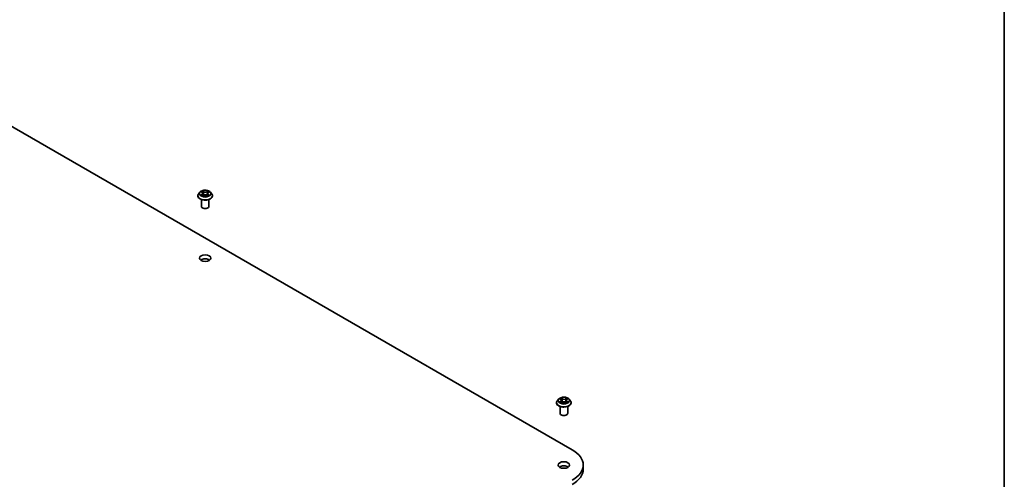
# Model space of a CAD drawing. Units: millimetres. Extents: x 7 to 8268, y 4 to 1830.
# Drawn here: x 160 to 203, y 75 to 95 of the extents above; entities that cross this region are included whole.
import ezdxf

# ---------------------------------------------------------------- set-up
doc = ezdxf.new("R2010")
doc.units = ezdxf.units.MM
doc.header["$LTSCALE"] = 0.5
for name, color, linetype, lineweight in [('Border (ISO)', 7, 'Continuous', 35), ('Visible (ISO)', 7, 'Continuous', 35), ('Visible Narrow (ISO)', 7, 'Continuous', 25)]:
    doc.layers.add(name, color=color, linetype=linetype, lineweight=lineweight)

# ---------------------------------------------------------------- blocks, each defined once
blk = doc.blocks.new('Borders tk図枠')
at = {"layer": 'Border (ISO)'}
blk.add_line((405.5, 289), (405.5, 8), dxfattribs=at)

msp = doc.modelspace()

# ---------------------------------------------------------------- linework, layer by layer
at = {"layer": 'Visible (ISO)'}
for p, q in [((153.1839, 93.6494), (183.8252, 75.9586)), ((167.5146, 87.2544), (167.4595, 87.1929)), ((167.5749, 87.2654), (167.6194, 87.2362)), ((167.6453, 87.1993), (167.6543, 87.1151)), ((167.8397, 87.1886), (167.8305, 87.1028)), ((167.8722, 87.2294), (167.922, 87.2565)), ((167.9704, 87.2544), (168.0255, 87.1929)), ((167.4203, 87.0947), (167.4203, 87.0984)), ((167.5758, 86.6321), (167.5758, 86.9313)), ((167.6164, 87.0959), (167.668, 87.1221)), ((167.8052, 87.1183), (167.8517, 87.0898)), ((167.9092, 86.6321), (167.9092, 86.9313)), ((168.0647, 87.0947), (168.0647, 87.0984)), ((183.2281, 78.1822), (183.173, 78.1207)), ((183.2841, 78.1903), (183.3305, 78.1617)), ((183.3586, 78.1235), (183.3676, 78.0389)), ((183.5534, 78.1201), (183.5443, 78.035)), ((183.5836, 78.1595), (183.6316, 78.1874)), ((183.6838, 78.1822), (183.739, 78.1207)), ((183.1337, 78.0226), (183.1337, 78.0262)), ((183.2893, 77.5599), (183.2893, 77.8591)), ((183.3355, 78.0215), (183.3854, 78.0486)), ((183.5227, 78.0473), (183.571, 78.0196)), ((183.6226, 77.5599), (183.6226, 77.8591)), ((183.7782, 78.0226), (183.7782, 78.0262)), ((184.3036, 75.2918), (184.3036, 75.1104))]:
    msp.add_line(p, q, dxfattribs=at)
for centre, major_axis, start_param, end_param in [((167.7425, 86.6321), (-0.1667, 0), 0, 3.1415927), ((167.7425, 84.1826), (-0.25, 0), 3.8212665, 5.6035115), ((183.456, 77.5599), (-0.1667, 0), 0, 3.1415927), ((182.6703, 75.2918), (1.6333, 0), 5.4977871, 7.0685835), ((183.456, 75.1104), (-0.25, 0), 3.8212665, 5.6035115), ((182.6703, 75.1104), (1.6333, 0), 5.4977871, 6.2831853)]:
    msp.add_ellipse(centre, major_axis=major_axis, ratio=0.5773503, start_param=start_param, end_param=end_param, dxfattribs=at)
for centre in [(167.7425, 84.364), (183.456, 75.2918)]:
    msp.add_ellipse(centre, major_axis=(-0.25, 0), ratio=0.5773503, dxfattribs=at)
for points, knots in [([(167.4595, 87.1929), (167.4545, 87.1873), (167.45, 87.1816), (167.4418, 87.1698), (167.4381, 87.1637), (167.4317, 87.1513), (167.429, 87.1449), (167.4247, 87.1319), (167.423, 87.1253), (167.4208, 87.1119), (167.4203, 87.1052), (167.4203, 87.0984)], [3.49637641, 3.49637641, 3.49637641, 3.49637641, 3.59188973, 3.59188973, 3.68740305, 3.68740305, 3.78291637, 3.78291637, 3.8784297, 3.8784297, 3.97394302, 3.97394302, 3.97394302, 3.97394302]), ([(167.9704, 87.2544), (167.9567, 87.2696), (167.9394, 87.2829), (167.8985, 87.3059), (167.8747, 87.3153), (167.8237, 87.3291), (167.7964, 87.3335), (167.7411, 87.3369), (167.7132, 87.3359), (167.659, 87.3287), (167.6328, 87.3224), (167.5848, 87.3051), (167.5629, 87.294), (167.5331, 87.2727), (167.5232, 87.2639), (167.5146, 87.2544)], [1.309917, 1.309917, 1.309917, 1.309917, 1.6309299, 1.6309299, 1.9653585, 1.9653585, 2.298436, 2.298436, 2.6297494, 2.6297494, 2.9614853, 2.9614853, 3.2954633, 3.2954633, 3.4963764, 3.4963764, 3.4963764, 3.4963764]), ([(167.6453, 87.1993), (167.645, 87.2022), (167.6443, 87.205), (167.6425, 87.2104), (167.6412, 87.2131), (167.6382, 87.2183), (167.6364, 87.2208), (167.6324, 87.2255), (167.6301, 87.2278), (167.625, 87.2322), (167.6223, 87.2342), (167.6194, 87.2362)], [0.89425372, 0.89425372, 0.89425372, 0.89425372, 1.02607158, 1.02607158, 1.15788945, 1.15788945, 1.28970731, 1.28970731, 1.42152517, 1.42152517, 1.55334303, 1.55334303, 1.55334303, 1.55334303]), ([(167.8052, 87.1183), (167.7981, 87.1227), (167.7899, 87.1263), (167.7722, 87.132), (167.7626, 87.134), (167.7429, 87.1364), (167.7328, 87.1366), (167.7128, 87.1354), (167.7029, 87.1339), (167.6844, 87.1292), (167.6758, 87.126), (167.668, 87.1221)], [1.5882496, 1.5882496, 1.5882496, 1.5882496, 1.8954276, 1.8954276, 2.2026055, 2.2026055, 2.5097835, 2.5097835, 2.8169614, 2.8169614, 3.1241394, 3.1241394, 3.1241394, 3.1241394]), ([(167.8722, 87.2294), (167.8685, 87.2274), (167.8651, 87.2252), (167.8588, 87.2206), (167.8559, 87.2181), (167.8508, 87.2128), (167.8485, 87.21), (167.8447, 87.2043), (167.8431, 87.2012), (167.8408, 87.195), (167.8401, 87.1918), (167.8397, 87.1886)], [3.15904595, 3.15904595, 3.15904595, 3.15904595, 3.30964469, 3.30964469, 3.46024343, 3.46024343, 3.61084218, 3.61084218, 3.76144092, 3.76144092, 3.91203966, 3.91203966, 3.91203966, 3.91203966]), ([(168.0647, 87.0984), (168.0647, 87.1052), (168.0641, 87.1119), (168.0619, 87.1253), (168.0603, 87.1319), (168.0559, 87.1449), (168.0532, 87.1513), (168.0469, 87.1637), (168.0432, 87.1698), (168.035, 87.1816), (168.0304, 87.1873), (168.0255, 87.1929)], [0.83235036, 0.83235036, 0.83235036, 0.83235036, 0.92786369, 0.92786369, 1.02337701, 1.02337701, 1.11889033, 1.11889033, 1.21440365, 1.21440365, 1.30991698, 1.30991698, 1.30991698, 1.30991698]), ([(167.4203, 87.0947), (167.4203, 87.0749), (167.4255, 87.0551), (167.4458, 87.0171), (167.4613, 86.999), (167.5011, 86.9662), (167.5259, 86.9517), (167.5819, 86.9279), (167.6131, 86.9187), (167.6788, 86.9066), (167.7133, 86.9037), (167.782, 86.9044), (167.8162, 86.9079), (167.8811, 86.9212), (167.9118, 86.9309), (167.9666, 86.9558), (167.9907, 86.9709), (168.0295, 87.0051), (168.0444, 87.0243), (168.0609, 87.0609), (168.0647, 87.0778), (168.0647, 87.0947)], [3.973943, 3.973943, 3.973943, 3.973943, 4.2736536, 4.2736536, 4.5860646, 4.5860646, 4.9105576, 4.9105576, 5.2362856, 5.2362856, 5.561036, 5.561036, 5.8853909, 5.8853909, 6.210225, 6.210225, 6.5360224, 6.5360224, 6.8599374, 6.8599374, 7.1155357, 7.1155357, 7.1155357, 7.1155357]), ([(167.5862, 87.1198), (167.588, 87.1182), (167.59, 87.1165), (167.5942, 87.1131), (167.5965, 87.1115), (167.6014, 87.1081), (167.604, 87.1064), (167.6095, 87.1032), (167.6124, 87.1016), (167.617, 87.0992), (167.6185, 87.0985), (167.62, 87.0977)], [4.53429713, 4.53429713, 4.53429713, 4.53429713, 4.6046631, 4.6046631, 4.67502906, 4.67502906, 4.74539503, 4.74539503, 4.81576099, 4.81576099, 4.84977397, 4.84977397, 4.84977397, 4.84977397]), ([(167.8496, 87.0911), (167.852, 87.092), (167.8543, 87.093), (167.86, 87.0954), (167.8633, 87.0969), (167.8695, 87.1), (167.8725, 87.1015), (167.8782, 87.1048), (167.8809, 87.1064), (167.886, 87.1097), (167.8884, 87.1114), (167.8906, 87.113)], [6.13338896, 6.13338896, 6.13338896, 6.13338896, 6.18030185, 6.18030185, 6.25023924, 6.25023924, 6.32017663, 6.32017663, 6.39011403, 6.39011403, 6.46005142, 6.46005142, 6.46005142, 6.46005142]), ([(183.173, 78.1207), (183.168, 78.1151), (183.1635, 78.1094), (183.1553, 78.0976), (183.1516, 78.0915), (183.1452, 78.0791), (183.1425, 78.0727), (183.1382, 78.0597), (183.1365, 78.0531), (183.1343, 78.0397), (183.1337, 78.033), (183.1337, 78.0262)], [0.32297016, 0.32297016, 0.32297016, 0.32297016, 0.41848348, 0.41848348, 0.5139968, 0.5139968, 0.60951013, 0.60951013, 0.70502345, 0.70502345, 0.80053677, 0.80053677, 0.80053677, 0.80053677]), ([(183.6838, 78.1822), (183.6702, 78.1974), (183.6529, 78.2107), (183.612, 78.2337), (183.5882, 78.2432), (183.5372, 78.257), (183.5099, 78.2613), (183.4546, 78.2647), (183.4266, 78.2637), (183.3725, 78.2565), (183.3463, 78.2503), (183.2983, 78.2329), (183.2764, 78.2218), (183.2466, 78.2005), (183.2366, 78.1917), (183.2281, 78.1822)], [4.419696, 4.419696, 4.419696, 4.419696, 4.740709, 4.740709, 5.0751376, 5.0751376, 5.408215, 5.408215, 5.7395285, 5.7395285, 6.0712644, 6.0712644, 6.4052423, 6.4052423, 6.6061555, 6.6061555, 6.6061555, 6.6061555]), ([(183.3586, 78.1235), (183.3582, 78.1265), (183.3576, 78.1294), (183.3556, 78.1351), (183.3542, 78.1379), (183.3509, 78.1433), (183.349, 78.1459), (183.3446, 78.1508), (183.3421, 78.1532), (183.3366, 78.1577), (183.3337, 78.1598), (183.3305, 78.1617)], [4.00403278, 4.00403278, 4.00403278, 4.00403278, 4.14221336, 4.14221336, 4.28039394, 4.28039394, 4.41857452, 4.41857452, 4.55675511, 4.55675511, 4.69493569, 4.69493569, 4.69493569, 4.69493569]), ([(183.5836, 78.1595), (183.5802, 78.1576), (183.577, 78.1554), (183.5711, 78.1509), (183.5684, 78.1484), (183.5637, 78.1433), (183.5616, 78.1407), (183.558, 78.1351), (183.5566, 78.1322), (183.5544, 78.1262), (183.5537, 78.1232), (183.5534, 78.1201)], [0.01745329, 0.01745329, 0.01745329, 0.01745329, 0.16168932, 0.16168932, 0.30592534, 0.30592534, 0.45016137, 0.45016137, 0.59439739, 0.59439739, 0.73863341, 0.73863341, 0.73863341, 0.73863341]), ([(183.7782, 78.0262), (183.7782, 78.033), (183.7776, 78.0397), (183.7754, 78.0531), (183.7738, 78.0597), (183.7694, 78.0727), (183.7667, 78.0791), (183.7604, 78.0915), (183.7567, 78.0976), (183.7485, 78.1094), (183.7439, 78.1151), (183.739, 78.1207)], [3.94212942, 3.94212942, 3.94212942, 3.94212942, 4.03764275, 4.03764275, 4.13315607, 4.13315607, 4.22866939, 4.22866939, 4.32418271, 4.32418271, 4.41969604, 4.41969604, 4.41969604, 4.41969604]), ([(183.1337, 78.0226), (183.1337, 78.0027), (183.139, 77.9829), (183.1593, 77.9449), (183.1747, 77.9268), (183.2146, 77.8941), (183.2393, 77.8795), (183.2953, 77.8557), (183.3266, 77.8465), (183.3923, 77.8344), (183.4268, 77.8315), (183.4955, 77.8322), (183.5297, 77.8357), (183.5946, 77.849), (183.6253, 77.8587), (183.6801, 77.8836), (183.7042, 77.8987), (183.743, 77.9329), (183.7578, 77.9521), (183.7744, 77.9887), (183.7782, 78.0056), (183.7782, 78.0226)], [0.8005368, 0.8005368, 0.8005368, 0.8005368, 1.1002473, 1.1002473, 1.4126583, 1.4126583, 1.7371514, 1.7371514, 2.0628793, 2.0628793, 2.3876298, 2.3876298, 2.7119846, 2.7119846, 3.0368187, 3.0368187, 3.3626161, 3.3626161, 3.6865312, 3.6865312, 3.9421294, 3.9421294, 3.9421294, 3.9421294]), ([(183.3023, 78.0454), (183.3042, 78.0437), (183.3063, 78.042), (183.3108, 78.0387), (183.3133, 78.037), (183.3184, 78.0337), (183.3212, 78.032), (183.327, 78.0288), (183.33, 78.0272), (183.3349, 78.0249), (183.3367, 78.024), (183.3385, 78.0232)], [1.39311122, 1.39311122, 1.39311122, 1.39311122, 1.46333061, 1.46333061, 1.53355001, 1.53355001, 1.60376941, 1.60376941, 1.67398881, 1.67398881, 1.71274868, 1.71274868, 1.71274868, 1.71274868]), ([(183.5227, 78.0473), (183.5154, 78.0515), (183.507, 78.055), (183.489, 78.0604), (183.4794, 78.0623), (183.4595, 78.0642), (183.4494, 78.0643), (183.4295, 78.0627), (183.4197, 78.061), (183.4015, 78.056), (183.393, 78.0526), (183.3854, 78.0486)], [4.7298423, 4.7298423, 4.7298423, 4.7298423, 5.0370202, 5.0370202, 5.3441982, 5.3441982, 5.6513761, 5.6513761, 5.9585541, 5.9585541, 6.265732, 6.265732, 6.265732, 6.265732]), ([(183.5684, 78.0211), (183.5705, 78.0219), (183.5726, 78.0228), (183.5779, 78.0252), (183.581, 78.0268), (183.5871, 78.0299), (183.5899, 78.0315), (183.5954, 78.0348), (183.5979, 78.0365), (183.6027, 78.0398), (183.605, 78.0415), (183.607, 78.0432)], [2.99565328, 2.99565328, 2.99565328, 2.99565328, 3.03855744, 3.03855744, 3.10863828, 3.10863828, 3.17871913, 3.17871913, 3.24879997, 3.24879997, 3.31888081, 3.31888081, 3.31888081, 3.31888081])]:
    msp.add_open_spline(points, degree=3, knots=knots, dxfattribs=at)
at = {"layer": 'Visible Narrow (ISO)'}
for p, q in [((167.6101, 87.16), (167.5471, 87.1257)), ((167.5591, 87.2736), (167.6163, 87.2361)), ((167.5743, 87.132), (167.6139, 87.1536)), ((167.6139, 87.1536), (167.6178, 87.0988)), ((167.6827, 87.271), (167.6233, 87.3074)), ((167.6413, 87.2875), (167.6787, 87.2646)), ((167.6787, 87.2646), (167.6728, 87.1861)), ((167.8795, 87.3004), (167.8144, 87.2674)), ((167.8181, 87.2608), (167.859, 87.2816)), ((167.8181, 87.2608), (167.8234, 87.182)), ((167.8645, 87.1468), (167.8606, 87.0957)), ((167.8645, 87.1468), (167.9005, 87.1231)), ((167.9259, 87.1154), (167.8687, 87.153)), ((167.8749, 87.229), (167.9379, 87.2634)), ((167.6055, 87.0887), (167.6706, 87.1217)), ((167.8023, 87.1181), (167.8617, 87.0817)), ((183.3256, 78.0854), (183.2645, 78.05)), ((183.2683, 78.198), (183.3276, 78.1615)), ((183.2911, 78.0567), (183.3295, 78.079)), ((183.3295, 78.079), (183.3334, 78.0256)), ((183.392, 78.1976), (183.3306, 78.2329)), ((183.3495, 78.2134), (183.3881, 78.1912)), ((183.3881, 78.1912), (183.3824, 78.1126)), ((183.5871, 78.2307), (183.5239, 78.1965)), ((183.5276, 78.19), (183.5674, 78.2115)), ((183.5276, 78.19), (183.5332, 78.1113)), ((183.5803, 78.0768), (183.5764, 78.0246)), ((183.5803, 78.0768), (183.6176, 78.0539)), ((183.6436, 78.0467), (183.5844, 78.0832)), ((183.5864, 78.1593), (183.6475, 78.1947)), ((183.3249, 78.014), (183.3881, 78.0482)), ((183.5199, 78.0471), (183.5813, 78.0118))]:
    msp.add_line(p, q, dxfattribs=at)
for centre, major_axis, ratio, start_param, end_param in [((167.7425, 87.1083), (-0.3186, 0), 0.5773503, 5.8056187, 9.9023446), ((167.7425, 87.1863), (-0.2566, 0), 0.5773503, 5.8056187, 9.9023446), ((167.7425, 87.1945), (-0.2289, 0), 0.5773503, 5.2601504, 5.6415195), ((167.5781, 87.1301), (-0.00117, -0.00543), 0.7556982, 4.5148724, 5.9100546), ((167.545, 87.1999), (0.0949, 0), 0.5773503, 5.4682882, 7.004178), ((167.6101, 87.1555), (0.00266, -0.00488), 0.5600704, 0.8869853, 2.3705152), ((167.7425, 87.1693), (0.1791, 0), 0.5773503, 2.1293421, 2.3816449), ((167.545, 87.1957), (0.1004, 0), 0.5773503, 5.4682882, 6.3450887), ((167.6163, 87.2315), (0.00305, 0.00464), 0.6133121, 0, 0.8197431), ((167.6373, 87.2857), (-0.00464, -0.00305), 0.2061551, 1.0756127, 2.4707948), ((167.6502, 87.2566), (-0.00538, -0.00138), 0.2132647, 3.8136296, 5.1690528), ((167.6688, 87.1843), (-0.00538, -0.00138), 0.2132302, 3.8136235, 5.1646695), ((167.7332, 87.0805), (0.0949, 0), 0.5773503, 0.7558993, 2.291789), ((167.6827, 87.2664), (-0.0029, -0.00474), 0.5941278, 3.9421818, 5.4257117), ((167.7518, 87.3044), (0.1004, 0), 0.5773503, 3.8974919, 5.4333817), ((167.7518, 87.3085), (-0.0949, 0), 0.5773503, 0.7558993, 2.291789), ((167.8144, 87.2628), (0.00251, -0.00495), 0.5389944, 0.9028586, 2.3863885), ((167.8271, 87.18), (-0.00533, 0.00158), 0.2331874, 4.184315, 5.535361), ((167.94, 87.1892), (-0.0949, 0), 0.5773503, 5.4682882, 7.004178), ((167.94, 87.185), (-0.1004, 0), 0.5773503, 6.221282, 7.004178), ((167.8482, 87.2512), (-0.00533, 0.00158), 0.2332195, 4.1799305, 5.5353536), ((167.7425, 87.1693), (0.1791, 0), 0.5773503, 0.6816599, 0.9183461), ((167.8626, 87.2796), (-0.00443, 0.00335), 0.1626865, 0.7345139, 2.1296961), ((167.8687, 87.1485), (-0.00305, -0.00464), 0.6133121, 3.9613357, 5.4448656), ((167.8749, 87.2245), (-0.00266, 0.00488), 0.5600704, 5.5121079, 6.2831853), ((167.7425, 87.1945), (-0.2289, 0), 0.5773503, 3.6893541, 4.0707231), ((167.7425, 87.0984), (-0.3222, 0), 0.5773503, 0, 3.1415927), ((167.7425, 87.0947), (0.3222, 0), 0.5773503, 3.1415927, 6.2831853), ((167.7425, 87.1945), (0.2289, 0), 0.5773503, 3.6893541, 4.0707231), ((167.5948, 87.1181), (-0.0047, -0.00296), 0.7156917, 5.1164057, 5.8465096), ((167.6706, 87.1171), (-0.00251, 0.00495), 0.5389944, 5.5279812, 6.2831853), ((167.8023, 87.1136), (0.0029, 0.00474), 0.5941278, 0, 0.8005892), ((167.7425, 87.1945), (0.2289, 0), 0.5773503, 5.2601504, 5.6415195), ((167.8809, 87.1103), (-0.00475, 0.00289), 0.7433118, 3.7113943, 4.2130386), ((167.8963, 87.1214), (0.00097, -0.00547), 0.8027884, 0.3495922, 1.7447744), ((183.456, 78.0361), (-0.3186, 0), 0.5773503, 5.8056187, 9.9023446), ((183.456, 78.1141), (-0.2566, 0), 0.5773503, 5.8056187, 9.9023446), ((183.456, 78.1223), (-0.2289, 0), 0.5773503, 5.291964, 5.6733331), ((183.456, 78.0972), (0.1791, 0), 0.5773503, 2.1611557, 2.4080195), ((183.2583, 78.1241), (0.0949, 0), 0.5773503, 5.5001018, 7.0359916), ((183.3256, 78.0809), (0.00279, -0.00481), 0.5786851, 0.8715046, 2.3550345), ((183.3276, 78.157), (0.00291, 0.00473), 0.5958573, 0, 0.802234), ((183.2583, 78.1199), (0.1004, 0), 0.5773503, 5.5001018, 6.3450887), ((183.3456, 78.2115), (-0.00457, -0.00316), 0.1919262, 1.0536343, 2.4488165), ((183.359, 78.1827), (-0.00536, -0.00145), 0.2197335, 3.8393559, 5.194779), ((183.3785, 78.1107), (-0.00536, -0.00145), 0.2196998, 3.8393494, 5.1903953), ((183.392, 78.1931), (-0.00277, -0.00482), 0.5760123, 3.9258361, 5.409366), ((183.459, 78.2323), (0.1004, 0), 0.5773503, 3.9293055, 5.4651952), ((183.459, 78.2365), (-0.0949, 0), 0.5773503, 0.7877128, 2.3236026), ((183.5239, 78.1919), (0.00264, -0.00489), 0.55823, 0.888438, 2.3719679), ((183.5369, 78.1093), (-0.00534, 0.00152), 0.2261367, 4.2099449, 5.5609908), ((183.6536, 78.1206), (-0.0949, 0), 0.5773503, 5.5001018, 7.0359916), ((183.6536, 78.1165), (-0.1004, 0), 0.5773503, 6.221282, 7.0359916), ((183.5572, 78.181), (-0.00534, 0.00152), 0.2261696, 4.2055608, 5.5609839), ((183.456, 78.0972), (0.1791, 0), 0.5773503, 0.7083332, 0.9501597), ((183.5712, 78.2096), (-0.0045, 0.00325), 0.1779062, 0.7133198, 2.1085019), ((183.5844, 78.0786), (-0.00291, -0.00473), 0.5958573, 3.9438266, 5.4273565), ((183.5864, 78.1547), (-0.00279, 0.00481), 0.5786851, 5.4966271, 6.2831853), ((183.456, 78.1223), (-0.2289, 0), 0.5773503, 3.7211677, 4.1025367), ((183.456, 78.0262), (-0.3222, 0), 0.5773503, 0, 3.1415927), ((183.456, 78.0226), (0.3222, 0), 0.5773503, 3.1415927, 6.2831853), ((183.456, 78.1223), (0.2289, 0), 0.5773503, 3.7211677, 4.1025367), ((183.295, 78.0549), (-0.0011, -0.00545), 0.7721065, 4.5230808, 5.918263), ((183.3113, 78.0432), (-0.00471, -0.00294), 0.7252575, 5.1481465, 5.7973651), ((183.3881, 78.0437), (-0.00264, 0.00489), 0.55823, 5.5135605, 6.2831853), ((183.453, 78.0082), (0.0949, 0), 0.5773503, 0.7877128, 2.3236026), ((183.5199, 78.0425), (0.00277, 0.00482), 0.5760123, 0, 0.7842435), ((183.456, 78.1223), (0.2289, 0), 0.5773503, 5.291964, 5.6733331), ((183.5976, 78.0407), (-0.00473, 0.00292), 0.7341659, 3.670252, 4.2459035), ((183.6135, 78.0521), (0.00104, -0.00546), 0.7872946, 0.3573288, 1.752511)]:
    msp.add_ellipse(centre, major_axis=major_axis, ratio=ratio, start_param=start_param, end_param=end_param, dxfattribs=at)
for centre, major_axis in [((167.7425, 87.1945), (0.2379, 0)), ((183.456, 78.1223), (-0.2379, 0))]:
    msp.add_ellipse(centre, major_axis=major_axis, ratio=0.5773503, dxfattribs=at)
for points, knots in [([(167.5743, 87.132), (167.5723, 87.1317), (167.5702, 87.1313), (167.5643, 87.1303), (167.5605, 87.1295), (167.5534, 87.1277), (167.5502, 87.1268), (167.5471, 87.1257)], [-0.032055974, -0.032055974, -0.032055974, -0.032055974, -0.02365019, -0.02365019, -0.010200936, -0.010200936, 0.000338329, 0.000338329, 0.000338329, 0.000338329]), ([(167.5856, 87.2584), (167.5846, 87.2596), (167.5835, 87.2608), (167.58, 87.2641), (167.5774, 87.2659), (167.5723, 87.2689), (167.5698, 87.2701), (167.5645, 87.2721), (167.5618, 87.273), (167.5591, 87.2736)], [0.001144983, 0.001144983, 0.001144983, 0.001144983, 0.005934038, 0.005934038, 0.0154285, 0.0154285, 0.023744988, 0.023744988, 0.032394303, 0.032394303, 0.032394303, 0.032394303]), ([(167.5591, 87.2736), (167.5615, 87.2726), (167.564, 87.2715), (167.5687, 87.2691), (167.571, 87.2678), (167.5738, 87.2661), (167.5743, 87.2657), (167.5749, 87.2654)], [-0.032394303, -0.032394303, -0.032394303, -0.032394303, -0.023744988, -0.023744988, -0.0154285, -0.0154285, -0.013351896, -0.013351896, -0.013351896, -0.013351896]), ([(167.591, 87.12), (167.589, 87.1232), (167.5865, 87.1258), (167.5809, 87.1299), (167.5777, 87.1313), (167.5743, 87.132)], [0, 0, 0, 0, 0.014585063, 0.014585063, 0.028982846, 0.028982846, 0.028982846, 0.028982846]), ([(167.6413, 87.2875), (167.6396, 87.2893), (167.6379, 87.2912), (167.6337, 87.296), (167.6313, 87.2988), (167.627, 87.3036), (167.6251, 87.3055), (167.6233, 87.3074)], [-0.032055974, -0.032055974, -0.032055974, -0.032055974, -0.02365019, -0.02365019, -0.010200936, -0.010200936, 0.000338329, 0.000338329, 0.000338329, 0.000338329]), ([(167.6233, 87.3074), (167.6244, 87.3054), (167.6254, 87.3031), (167.6281, 87.2975), (167.6296, 87.294), (167.6328, 87.2881), (167.6341, 87.2857), (167.6356, 87.2834)], [-0.000338329, -0.000338329, -0.000338329, -0.000338329, 0.010200936, 0.010200936, 0.02365019, 0.02365019, 0.032055974, 0.032055974, 0.032055974, 0.032055974]), ([(167.6356, 87.2834), (167.6383, 87.2795), (167.6407, 87.2752), (167.6447, 87.2663), (167.6464, 87.2617), (167.6476, 87.257)], [-0.028982846, -0.028982846, -0.028982846, -0.028982846, -0.014585063, -0.014585063, 0, 0, 0, 0]), ([(167.6542, 87.2584), (167.6529, 87.2635), (167.6511, 87.2686), (167.6468, 87.2784), (167.6442, 87.2831), (167.6413, 87.2875)], [0, 0, 0, 0, 0.014585063, 0.014585063, 0.028982846, 0.028982846, 0.028982846, 0.028982846]), ([(167.6476, 87.257), (167.6507, 87.245), (167.6538, 87.2329), (167.66, 87.2088), (167.6631, 87.1968), (167.6662, 87.1847)], [-0.068779854, -0.068779854, -0.068779854, -0.068779854, -0.034389927, -0.034389927, 0, 0, 0, 0]), ([(167.6728, 87.1861), (167.6697, 87.1982), (167.6666, 87.2102), (167.6604, 87.2343), (167.6573, 87.2464), (167.6542, 87.2584)], [0, 0, 0, 0, 0.034389927, 0.034389927, 0.068779854, 0.068779854, 0.068779854, 0.068779854]), ([(167.6662, 87.1847), (167.6706, 87.1675), (167.6757, 87.1506), (167.6824, 87.1322), (167.6831, 87.1304), (167.6838, 87.1286)], [-0.098241255, -0.098241255, -0.098241255, -0.098241255, -0.049120627, -0.049120627, -0.043756245, -0.043756245, -0.043756245, -0.043756245]), ([(167.6893, 87.1304), (167.6887, 87.1322), (167.688, 87.134), (167.6818, 87.1522), (167.677, 87.169), (167.6728, 87.1861)], [0.043692043, 0.043692043, 0.043692043, 0.043692043, 0.049120627, 0.049120627, 0.098241255, 0.098241255, 0.098241255, 0.098241255]), ([(167.8234, 87.182), (167.8186, 87.1652), (167.8133, 87.1487), (167.8056, 87.1283), (167.8039, 87.1242), (167.8022, 87.12)], [0, 0, 0, 0, 0.049120627, 0.049120627, 0.061901385, 0.061901385, 0.061901385, 0.061901385]), ([(167.8071, 87.1171), (167.8091, 87.1215), (167.811, 87.126), (167.8193, 87.1467), (167.825, 87.1633), (167.8301, 87.1803)], [-0.062740517, -0.062740517, -0.062740517, -0.062740517, -0.049120627, -0.049120627, 0, 0, 0, 0]), ([(167.8446, 87.2533), (167.841, 87.2414), (167.8375, 87.2295), (167.8305, 87.2058), (167.8269, 87.1939), (167.8234, 87.182)], [0, 0, 0, 0, 0.034389927, 0.034389927, 0.068779854, 0.068779854, 0.068779854, 0.068779854]), ([(167.8301, 87.1803), (167.8336, 87.1922), (167.8371, 87.204), (167.8442, 87.2278), (167.8477, 87.2396), (167.8512, 87.2515)], [-0.068779854, -0.068779854, -0.068779854, -0.068779854, -0.034389927, -0.034389927, 0, 0, 0, 0]), ([(167.859, 87.2816), (167.8558, 87.2774), (167.8529, 87.2728), (167.8481, 87.2632), (167.8461, 87.2583), (167.8446, 87.2533)], [0, 0, 0, 0, 0.014491423, 0.014491423, 0.028982846, 0.028982846, 0.028982846, 0.028982846]), ([(167.8512, 87.2515), (167.8526, 87.2561), (167.8544, 87.2606), (167.8589, 87.2692), (167.8616, 87.2734), (167.8645, 87.2772)], [-0.028982846, -0.028982846, -0.028982846, -0.028982846, -0.014491423, -0.014491423, 0, 0, 0, 0]), ([(167.8795, 87.3004), (167.8777, 87.299), (167.876, 87.2975), (167.8725, 87.2944), (167.8708, 87.2928), (167.867, 87.2892), (167.865, 87.2873), (167.8616, 87.2841), (167.8603, 87.2828), (167.859, 87.2816)], [-0.032394303, -0.032394303, -0.032394303, -0.032394303, -0.023744988, -0.023744988, -0.0154285, -0.0154285, -0.005934038, -0.005934038, 0, 0, 0, 0]), ([(167.8645, 87.2772), (167.8657, 87.2788), (167.8668, 87.2804), (167.8696, 87.2845), (167.8711, 87.287), (167.8737, 87.2914), (167.8749, 87.2934), (167.8772, 87.2971), (167.8783, 87.2988), (167.8795, 87.3004)], [0, 0, 0, 0, 0.005934038, 0.005934038, 0.0154285, 0.0154285, 0.023744988, 0.023744988, 0.032394303, 0.032394303, 0.032394303, 0.032394303]), ([(167.9379, 87.2634), (167.9345, 87.2627), (167.9311, 87.2618), (167.9234, 87.2591), (167.9194, 87.2571), (167.9141, 87.2533), (167.9126, 87.252), (167.9112, 87.2506)], [-0.000338329, -0.000338329, -0.000338329, -0.000338329, 0.010200936, 0.010200936, 0.02365019, 0.02365019, 0.0294392, 0.0294392, 0.0294392, 0.0294392]), ([(167.922, 87.2565), (167.9241, 87.2576), (167.9263, 87.2587), (167.9316, 87.2611), (167.9348, 87.2623), (167.9379, 87.2634)], [-0.017628886, -0.017628886, -0.017628886, -0.017628886, -0.010200936, -0.010200936, 0.000338329, 0.000338329, 0.000338329, 0.000338329]), ([(167.5471, 87.1257), (167.5505, 87.1263), (167.5539, 87.1267), (167.5615, 87.127), (167.5656, 87.1268), (167.5716, 87.1261), (167.5737, 87.1257), (167.5755, 87.1253)], [-0.000338329, -0.000338329, -0.000338329, -0.000338329, 0.010200936, 0.010200936, 0.02365019, 0.02365019, 0.032055974, 0.032055974, 0.032055974, 0.032055974]), ([(167.5755, 87.1253), (167.5786, 87.1247), (167.5814, 87.1234), (167.5847, 87.1211), (167.5855, 87.1205), (167.5862, 87.1198)], [-0.028982846, -0.028982846, -0.028982846, -0.028982846, -0.014585063, -0.014585063, -0.01012046, -0.01012046, -0.01012046, -0.01012046]), ([(167.6186, 87.097), (167.6181, 87.0971), (167.6176, 87.097), (167.6154, 87.0969), (167.6139, 87.0964), (167.6113, 87.0949), (167.6101, 87.0939), (167.6078, 87.0916), (167.6066, 87.0902), (167.6055, 87.0887)], [0.003108744, 0.003108744, 0.003108744, 0.003108744, 0.005934038, 0.005934038, 0.0154285, 0.0154285, 0.023744988, 0.023744988, 0.032394303, 0.032394303, 0.032394303, 0.032394303]), ([(167.6055, 87.0887), (167.6072, 87.0901), (167.609, 87.0914), (167.6125, 87.0937), (167.6142, 87.0948), (167.6161, 87.0957), (167.6162, 87.0958), (167.6164, 87.0959)], [-0.032394303, -0.032394303, -0.032394303, -0.032394303, -0.023744988, -0.023744988, -0.0154285, -0.0154285, -0.014779825, -0.014779825, -0.014779825, -0.014779825]), ([(167.8617, 87.0817), (167.8606, 87.0837), (167.8595, 87.0854), (167.8569, 87.0886), (167.8553, 87.0898), (167.8525, 87.0907), (167.8514, 87.0908), (167.8503, 87.0907)], [-0.000338329, -0.000338329, -0.000338329, -0.000338329, 0.010200936, 0.010200936, 0.02365019, 0.02365019, 0.030338272, 0.030338272, 0.030338272, 0.030338272]), ([(167.8517, 87.0898), (167.8532, 87.0889), (167.8546, 87.0879), (167.858, 87.0852), (167.8598, 87.0835), (167.8617, 87.0817)], [-0.018282049, -0.018282049, -0.018282049, -0.018282049, -0.010200936, -0.010200936, 0.000338329, 0.000338329, 0.000338329, 0.000338329]), ([(167.9005, 87.1231), (167.8973, 87.1226), (167.8944, 87.1213), (167.8892, 87.1176), (167.8869, 87.1151), (167.885, 87.112)], [0, 0, 0, 0, 0.014491423, 0.014491423, 0.028982846, 0.028982846, 0.028982846, 0.028982846]), ([(167.8906, 87.113), (167.8907, 87.1131), (167.8908, 87.1132), (167.8933, 87.115), (167.8959, 87.1161), (167.8987, 87.1165)], [-0.015178173, -0.015178173, -0.015178173, -0.015178173, -0.014491423, -0.014491423, 0, 0, 0, 0]), ([(167.8987, 87.1165), (167.8999, 87.1167), (167.9012, 87.1169), (167.905, 87.1173), (167.9076, 87.1174), (167.9127, 87.1174), (167.9152, 87.1172), (167.9204, 87.1166), (167.9232, 87.1161), (167.9259, 87.1154)], [0, 0, 0, 0, 0.005934038, 0.005934038, 0.0154285, 0.0154285, 0.023744988, 0.023744988, 0.032394303, 0.032394303, 0.032394303, 0.032394303]), ([(167.9259, 87.1154), (167.9234, 87.1164), (167.921, 87.1174), (167.9163, 87.119), (167.914, 87.1197), (167.9092, 87.1211), (167.9068, 87.1217), (167.9031, 87.1225), (167.9017, 87.1229), (167.9005, 87.1231)], [-0.032394303, -0.032394303, -0.032394303, -0.032394303, -0.023744988, -0.023744988, -0.0154285, -0.0154285, -0.005934038, -0.005934038, 0, 0, 0, 0]), ([(183.2949, 78.1837), (183.294, 78.1847), (183.293, 78.1858), (183.2895, 78.1889), (183.2869, 78.1907), (183.2817, 78.1935), (183.2791, 78.1947), (183.2738, 78.1966), (183.2711, 78.1974), (183.2683, 78.198)], [0.001668188, 0.001668188, 0.001668188, 0.001668188, 0.005934038, 0.005934038, 0.0154285, 0.0154285, 0.023744988, 0.023744988, 0.032394303, 0.032394303, 0.032394303, 0.032394303]), ([(183.2683, 78.198), (183.2708, 78.1971), (183.2733, 78.196), (183.2782, 78.1937), (183.2805, 78.1925), (183.2832, 78.1908), (183.2837, 78.1906), (183.2841, 78.1903)], [-0.032394303, -0.032394303, -0.032394303, -0.032394303, -0.023744988, -0.023744988, -0.0154285, -0.0154285, -0.013737626, -0.013737626, -0.013737626, -0.013737626]), ([(183.3495, 78.2134), (183.3477, 78.2152), (183.346, 78.217), (183.3416, 78.2217), (183.339, 78.2245), (183.3345, 78.2292), (183.3326, 78.2311), (183.3306, 78.2329)], [-0.032055974, -0.032055974, -0.032055974, -0.032055974, -0.02365019, -0.02365019, -0.010200936, -0.010200936, 0.000338329, 0.000338329, 0.000338329, 0.000338329]), ([(183.3306, 78.2329), (183.3318, 78.231), (183.333, 78.2287), (183.3358, 78.2232), (183.3376, 78.2197), (183.3409, 78.2138), (183.3423, 78.2115), (183.3439, 78.2092)], [-0.000338329, -0.000338329, -0.000338329, -0.000338329, 0.010200936, 0.010200936, 0.02365019, 0.02365019, 0.032055974, 0.032055974, 0.032055974, 0.032055974]), ([(183.3439, 78.2092), (183.3466, 78.2053), (183.3491, 78.2011), (183.3533, 78.1923), (183.355, 78.1877), (183.3563, 78.1831)], [-0.028982846, -0.028982846, -0.028982846, -0.028982846, -0.014585063, -0.014585063, 0, 0, 0, 0]), ([(183.3629, 78.1846), (183.3616, 78.1897), (183.3597, 78.1947), (183.3551, 78.2045), (183.3525, 78.2091), (183.3495, 78.2134)], [0, 0, 0, 0, 0.014585063, 0.014585063, 0.028982846, 0.028982846, 0.028982846, 0.028982846]), ([(183.3563, 78.1831), (183.3595, 78.1711), (183.3628, 78.1591), (183.3693, 78.1351), (183.3725, 78.1231), (183.3758, 78.1111)], [-0.068779854, -0.068779854, -0.068779854, -0.068779854, -0.034389927, -0.034389927, 0, 0, 0, 0]), ([(183.3824, 78.1126), (183.3792, 78.1246), (183.3759, 78.1366), (183.3694, 78.1606), (183.3662, 78.1726), (183.3629, 78.1846)], [0, 0, 0, 0, 0.034389927, 0.034389927, 0.068779854, 0.068779854, 0.068779854, 0.068779854]), ([(183.3758, 78.1111), (183.3804, 78.094), (183.3858, 78.0771), (183.3929, 78.0582), (183.3939, 78.0556), (183.3949, 78.0531)], [-0.098241255, -0.098241255, -0.098241255, -0.098241255, -0.049120627, -0.049120627, -0.041490576, -0.041490576, -0.041490576, -0.041490576]), ([(183.4003, 78.0552), (183.3993, 78.0576), (183.3985, 78.0601), (183.3918, 78.0789), (183.3868, 78.0956), (183.3824, 78.1126)], [0.041700699, 0.041700699, 0.041700699, 0.041700699, 0.049120627, 0.049120627, 0.098241255, 0.098241255, 0.098241255, 0.098241255]), ([(183.5332, 78.1113), (183.5286, 78.0944), (183.5234, 78.0778), (183.5163, 78.0583), (183.5151, 78.0551), (183.5138, 78.0519)], [0, 0, 0, 0, 0.049120627, 0.049120627, 0.05888694, 0.05888694, 0.05888694, 0.05888694]), ([(183.519, 78.0494), (183.5204, 78.0527), (183.5218, 78.0561), (183.5294, 78.0759), (183.535, 78.0926), (183.5398, 78.1097)], [-0.059392277, -0.059392277, -0.059392277, -0.059392277, -0.049120627, -0.049120627, 0, 0, 0, 0]), ([(183.5535, 78.1829), (183.5501, 78.171), (183.5467, 78.159), (183.5399, 78.1352), (183.5365, 78.1232), (183.5332, 78.1113)], [0, 0, 0, 0, 0.034389927, 0.034389927, 0.068779854, 0.068779854, 0.068779854, 0.068779854]), ([(183.5398, 78.1097), (183.5432, 78.1216), (183.5466, 78.1335), (183.5534, 78.1574), (183.5568, 78.1693), (183.5601, 78.1813)], [-0.068779854, -0.068779854, -0.068779854, -0.068779854, -0.034389927, -0.034389927, 0, 0, 0, 0]), ([(183.5674, 78.2115), (183.5643, 78.2072), (183.5615, 78.2026), (183.5568, 78.1929), (183.5549, 78.1879), (183.5535, 78.1829)], [0, 0, 0, 0, 0.014491423, 0.014491423, 0.028982846, 0.028982846, 0.028982846, 0.028982846]), ([(183.5601, 78.1813), (183.5614, 78.1859), (183.5632, 78.1904), (183.5675, 78.1992), (183.5701, 78.2033), (183.573, 78.2072)], [-0.028982846, -0.028982846, -0.028982846, -0.028982846, -0.014491423, -0.014491423, 0, 0, 0, 0]), ([(183.5871, 78.2307), (183.5854, 78.2292), (183.5837, 78.2277), (183.5804, 78.2245), (183.5787, 78.2229), (183.5752, 78.2193), (183.5732, 78.2173), (183.57, 78.214), (183.5687, 78.2127), (183.5674, 78.2115)], [-0.032394303, -0.032394303, -0.032394303, -0.032394303, -0.023744988, -0.023744988, -0.0154285, -0.0154285, -0.005934038, -0.005934038, 0, 0, 0, 0]), ([(183.573, 78.2072), (183.5741, 78.2088), (183.5752, 78.2104), (183.5778, 78.2146), (183.5792, 78.2171), (183.5817, 78.2216), (183.5828, 78.2236), (183.585, 78.2273), (183.586, 78.2291), (183.5871, 78.2307)], [0, 0, 0, 0, 0.005934038, 0.005934038, 0.0154285, 0.0154285, 0.023744988, 0.023744988, 0.032394303, 0.032394303, 0.032394303, 0.032394303]), ([(183.6475, 78.1947), (183.6441, 78.194), (183.6407, 78.1931), (183.6332, 78.1902), (183.6292, 78.1881), (183.6239, 78.1841), (183.6223, 78.1827), (183.6209, 78.1812)], [-0.000338329, -0.000338329, -0.000338329, -0.000338329, 0.010200936, 0.010200936, 0.02365019, 0.02365019, 0.029913343, 0.029913343, 0.029913343, 0.029913343]), ([(183.6316, 78.1874), (183.6338, 78.1887), (183.636, 78.1898), (183.6413, 78.1923), (183.6444, 78.1936), (183.6475, 78.1947)], [-0.017971945, -0.017971945, -0.017971945, -0.017971945, -0.010200936, -0.010200936, 0.000338329, 0.000338329, 0.000338329, 0.000338329]), ([(183.2911, 78.0567), (183.2892, 78.0564), (183.2871, 78.056), (183.2814, 78.0549), (183.2776, 78.054), (183.2706, 78.0521), (183.2675, 78.0511), (183.2645, 78.05)], [-0.032055974, -0.032055974, -0.032055974, -0.032055974, -0.02365019, -0.02365019, -0.010200936, -0.010200936, 0.000338329, 0.000338329, 0.000338329, 0.000338329]), ([(183.2645, 78.05), (183.2678, 78.0507), (183.2712, 78.0511), (183.2787, 78.0515), (183.2828, 78.0514), (183.2886, 78.0508), (183.2907, 78.0504), (183.2925, 78.0501)], [-0.000338329, -0.000338329, -0.000338329, -0.000338329, 0.010200936, 0.010200936, 0.02365019, 0.02365019, 0.032055974, 0.032055974, 0.032055974, 0.032055974]), ([(183.3074, 78.0451), (183.3054, 78.0482), (183.303, 78.0508), (183.2975, 78.0547), (183.2944, 78.0561), (183.2911, 78.0567)], [0, 0, 0, 0, 0.014585063, 0.014585063, 0.028982846, 0.028982846, 0.028982846, 0.028982846]), ([(183.2925, 78.0501), (183.2954, 78.0495), (183.2982, 78.0483), (183.3012, 78.0462), (183.3018, 78.0458), (183.3023, 78.0454)], [-0.028982846, -0.028982846, -0.028982846, -0.028982846, -0.014585063, -0.014585063, -0.011440226, -0.011440226, -0.011440226, -0.011440226]), ([(183.3374, 78.0226), (183.3368, 78.0226), (183.3363, 78.0226), (183.3341, 78.0224), (183.3327, 78.0219), (183.3302, 78.0203), (183.3291, 78.0194), (183.327, 78.017), (183.3259, 78.0156), (183.3249, 78.014)], [0.002661553, 0.002661553, 0.002661553, 0.002661553, 0.005934038, 0.005934038, 0.0154285, 0.0154285, 0.023744988, 0.023744988, 0.032394303, 0.032394303, 0.032394303, 0.032394303]), ([(183.3249, 78.014), (183.3265, 78.0154), (183.3282, 78.0168), (183.3316, 78.0192), (183.3332, 78.0203), (183.3351, 78.0213), (183.3353, 78.0214), (183.3355, 78.0215)], [-0.032394303, -0.032394303, -0.032394303, -0.032394303, -0.023744988, -0.023744988, -0.0154285, -0.0154285, -0.014459328, -0.014459328, -0.014459328, -0.014459328]), ([(183.5813, 78.0118), (183.5801, 78.0137), (183.579, 78.0154), (183.5761, 78.0185), (183.5744, 78.0198), (183.5714, 78.0205), (183.5704, 78.0206), (183.5693, 78.0206)], [-0.000338329, -0.000338329, -0.000338329, -0.000338329, 0.010200936, 0.010200936, 0.02365019, 0.02365019, 0.029842803, 0.029842803, 0.029842803, 0.029842803]), ([(183.571, 78.0196), (183.5725, 78.0187), (183.574, 78.0177), (183.5774, 78.0152), (183.5794, 78.0136), (183.5813, 78.0118)], [-0.017920712, -0.017920712, -0.017920712, -0.017920712, -0.010200936, -0.010200936, 0.000338329, 0.000338329, 0.000338329, 0.000338329]), ([(183.6176, 78.0539), (183.6143, 78.0533), (183.6113, 78.052), (183.6059, 78.0481), (183.6036, 78.0456), (183.6017, 78.0425)], [0, 0, 0, 0, 0.014491423, 0.014491423, 0.028982846, 0.028982846, 0.028982846, 0.028982846]), ([(183.607, 78.0432), (183.6073, 78.0434), (183.6076, 78.0436), (183.6104, 78.0456), (183.6131, 78.0467), (183.616, 78.0473)], [-0.016355564, -0.016355564, -0.016355564, -0.016355564, -0.014491423, -0.014491423, 0, 0, 0, 0]), ([(183.616, 78.0473), (183.6172, 78.0475), (183.6186, 78.0477), (183.6224, 78.0482), (183.625, 78.0483), (183.6303, 78.0483), (183.6328, 78.0482), (183.6381, 78.0477), (183.6409, 78.0473), (183.6436, 78.0467)], [0, 0, 0, 0, 0.005934038, 0.005934038, 0.0154285, 0.0154285, 0.023744988, 0.023744988, 0.032394303, 0.032394303, 0.032394303, 0.032394303]), ([(183.6436, 78.0467), (183.6411, 78.0476), (183.6386, 78.0485), (183.6338, 78.05), (183.6314, 78.0507), (183.6266, 78.052), (183.6241, 78.0525), (183.6203, 78.0533), (183.6189, 78.0536), (183.6176, 78.0539)], [-0.032394303, -0.032394303, -0.032394303, -0.032394303, -0.023744988, -0.023744988, -0.0154285, -0.0154285, -0.005934038, -0.005934038, 0, 0, 0, 0])]:
    msp.add_open_spline(points, degree=3, knots=knots, dxfattribs=at)
for points in [[(167.5962, 87.1117), (167.5945, 87.1145), (167.5927, 87.1172), (167.591, 87.12)], [(167.885, 87.112), (167.884, 87.1104), (167.8831, 87.1088), (167.8821, 87.1072)], [(183.3117, 78.0381), (183.3103, 78.0404), (183.3088, 78.0427), (183.3074, 78.0451)], [(183.6017, 78.0425), (183.6005, 78.0405), (183.5993, 78.0386), (183.5981, 78.0366)]]:
    msp.add_open_spline(points, degree=3, dxfattribs=at)

# ---------------------------------------------------------------- block references
at = {"xscale": 0.5, "yscale": 0.5, "zscale": 0.5}
msp.add_blockref('Borders tk図枠', (0, 0), dxfattribs=at)

doc.saveas('drawing.dxf')
